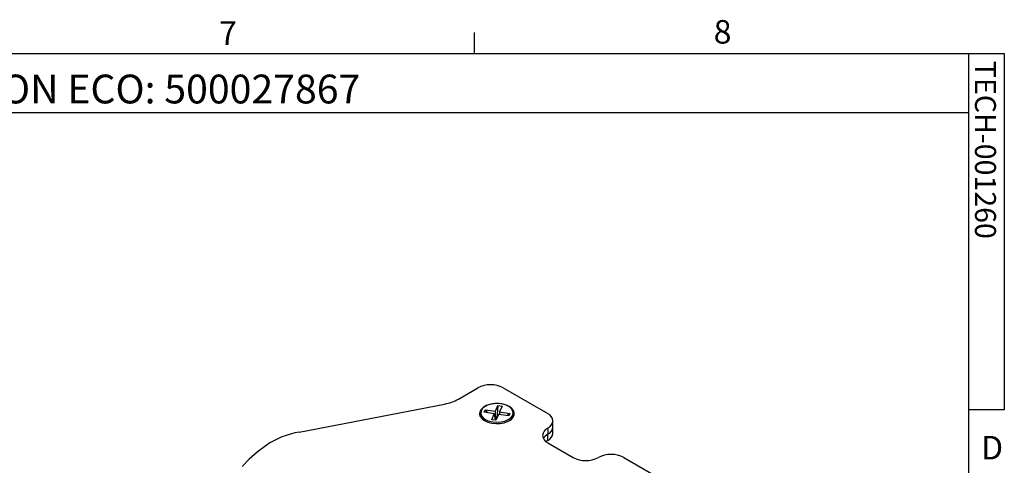
# Model space of a CAD drawing. Units: inches. Extents: x 1.8 to 57.8, y 0.9 to 37.7.
# Drawn here: x 44.1 to 57.8, y 31.5 to 37.7 of the extents above; entities that cross this region are included whole.
import ezdxf

# ---------------------------------------------------------------- set-up
doc = ezdxf.new("R2010")
doc.units = ezdxf.units.IN
doc.header["$MEASUREMENT"] = 0
doc.layers.add('LAYER_1', color=5, linetype='Continuous')
doc.layers.add('SLD-0', color=179, linetype='Continuous')
doc.styles.add('SLDTEXTSTYLE0', font='TXT', dxfattribs={"width": 0.7})
doc.styles.add('SLDTEXTSTYLE1', font='TXT', dxfattribs={"width": 0.75})

msp = doc.modelspace()

# ---------------------------------------------------------------- linework, layer by layer
at = {"color": 7, "linetype": 'Continuous', "lineweight": 25, "ltscale": 3.5}
for p, q in [((50.204, 32.436), (50.474, 32.592)), ((50.827, 32.592), (51.446, 32.235)), ((47.982, 31.976), (50.008, 32.366)), ((50.559, 32.253), (50.574, 32.287)), ((50.574, 32.287), (50.717, 32.266)), ((50.574, 32.287), (50.606, 32.246)), ((50.717, 32.266), (50.753, 32.348)), ((50.725, 32.141), (50.717, 32.266)), ((50.753, 32.348), (50.735, 32.165)), ((50.753, 32.348), (50.812, 32.339)), ((50.776, 32.257), (50.772, 32.221)), ((50.812, 32.339), (50.776, 32.257)), ((50.776, 32.257), (50.918, 32.236)), ((50.513, 32.244), (50.513, 32.219)), ((50.702, 32.232), (50.559, 32.253)), ((50.666, 32.149), (50.702, 32.232)), ((50.725, 32.141), (50.666, 32.149)), ((50.702, 32.232), (50.712, 32.143)), ((50.761, 32.223), (50.725, 32.141)), ((50.903, 32.202), (50.761, 32.223)), ((50.918, 32.236), (50.885, 32.205)), ((50.918, 32.236), (50.903, 32.202)), ((50.965, 32.219), (50.965, 32.244)), ((51.519, 32.047), (51.519, 32.133)), ((51.446, 32.031), (51.446, 31.945)), ((51.519, 31.962), (51.519, 32.047)), ((51.446, 31.86), (51.421, 31.843)), ((51.446, 31.86), (51.446, 31.945)), ((51.446, 31.827), (51.799, 31.622)), ((52.507, 31.622), (53.125, 31.265))]:
    msp.add_line(p, q, dxfattribs=at)
at = {"color": 7, "linetype": 'Continuous', "lineweight": 25, "ltscale": 3.5, "flags": 128}
for points in [[(50.7, 32.373), (50.695, 32.372), (50.639, 32.362), (50.589, 32.345), (50.548, 32.321), (50.518, 32.292), (50.5, 32.26), (50.497, 32.226), (50.507, 32.193), (50.531, 32.162), (50.567, 32.136), (50.613, 32.115), (50.667, 32.101), (50.724, 32.095), (50.783, 32.097), (50.838, 32.107), (50.888, 32.125), (50.93, 32.148), (50.96, 32.177), (50.977, 32.21), (50.981, 32.243), (50.97, 32.276), (50.946, 32.307), (50.91, 32.334), (50.91, 32.334)], [(50.683, 32.118), (50.739, 32.114), (50.796, 32.118), (50.848, 32.13), (50.894, 32.15), (50.93, 32.175), (50.954, 32.204), (50.964, 32.237), (50.961, 32.269), (50.943, 32.3), (50.913, 32.328), (50.871, 32.35), (50.822, 32.366), (50.767, 32.374), (50.71, 32.374), (50.655, 32.366), (50.606, 32.35), (50.564, 32.327), (50.534, 32.3), (50.517, 32.269), (50.513, 32.236), (50.524, 32.204), (50.548, 32.174), (50.584, 32.149), (50.63, 32.13), (50.683, 32.118)], [(47.52, 31.791), (47.397, 31.697), (47.286, 31.598), (47.186, 31.495)]]:
    msp.add_lwpolyline(points, dxfattribs=at)
at = {"color": 7, "linetype": 'Continuous', "lineweight": 25, "ltscale": 12.25}
for centre, radius, start, end in [((50.65, 32.251), 0.384, 62.6097, 117.3903), ((49.896, 32.989), 0.632, 280.1897, 299.0814), ((50.751, 32.039), 0.335, 61.6282, 85.4006), ((50.613, 32.226), 0.101, 183.5695, 234.1295), ((50.864, 32.225), 0.101, 305.8204, 356.4806), ((51.407, 32.133), 0.109, 290.7834, 69.2166), ((51.485, 31.929), 0.109, 110.7834, 249.2166), ((51.394, 32.06), 0.126, 294.3747, 354.3052), ((48.181, 30.809), 1.184, 99.7088, 123.9827), ((51.517, 31.809), 0.154, 117.5423, 149.926), ((51.394, 31.974), 0.126, 294.3747, 354.3052), ((51.976, 31.964), 0.384, 242.6097, 297.3903), ((52.33, 31.281), 0.384, 62.6097, 117.3903)]:
    msp.add_arc(centre, radius, start, end, dxfattribs=at)
at = {"layer": 'SLD-0', "ltscale": 3.5}
for p, q in [((50.425, 37.247), (50.425, 37.544)), ((2.192, 37.247), (57.317, 37.247)), ((57.317, 1.372), (57.317, 37.247)), ((57.317, 37.247), (57.812, 37.247)), ((57.812, 37.247), (57.812, 32.285)), ((57.317, 36.423), (36.644, 36.423)), ((57.812, 32.285), (57.317, 32.285))]:
    msp.add_line(p, q, dxfattribs=at)

# ---------------------------------------------------------------- texts
at = {"color": 7, "linetype": 'Continuous', "lineweight": 0, "ltscale": 3.5, "char_height": 0.328, "attachment_point": 1, "style": 'SLDTEXTSTYLE0'}
for s, insert in [('7', (46.865, 37.698)), ('8', (53.76, 37.715)), ('D', (57.487, 31.923))]:
    msp.add_mtext(s, dxfattribs=dict(at, insert=insert))
at = {"color": 7, "linetype": 'Continuous', "lineweight": 0, "ltscale": 3.5, "insert": (57.695, 37.147), "char_height": 0.29167, "attachment_point": 1, "rotation": 270, "style": 'SLDTEXTSTYLE1'}
msp.add_mtext('TECH-001260', dxfattribs=at)
at = {"layer": 'LAYER_1', "ltscale": 3.5, "insert": (36.896, 36.955), "char_height": 0.40104, "attachment_point": 1, "style": 'SLDTEXTSTYLE0'}
msp.add_mtext('NC 08/07/2023 - RELEASED ON ECO: 500027867', dxfattribs=at)

doc.saveas('drawing.dxf')
